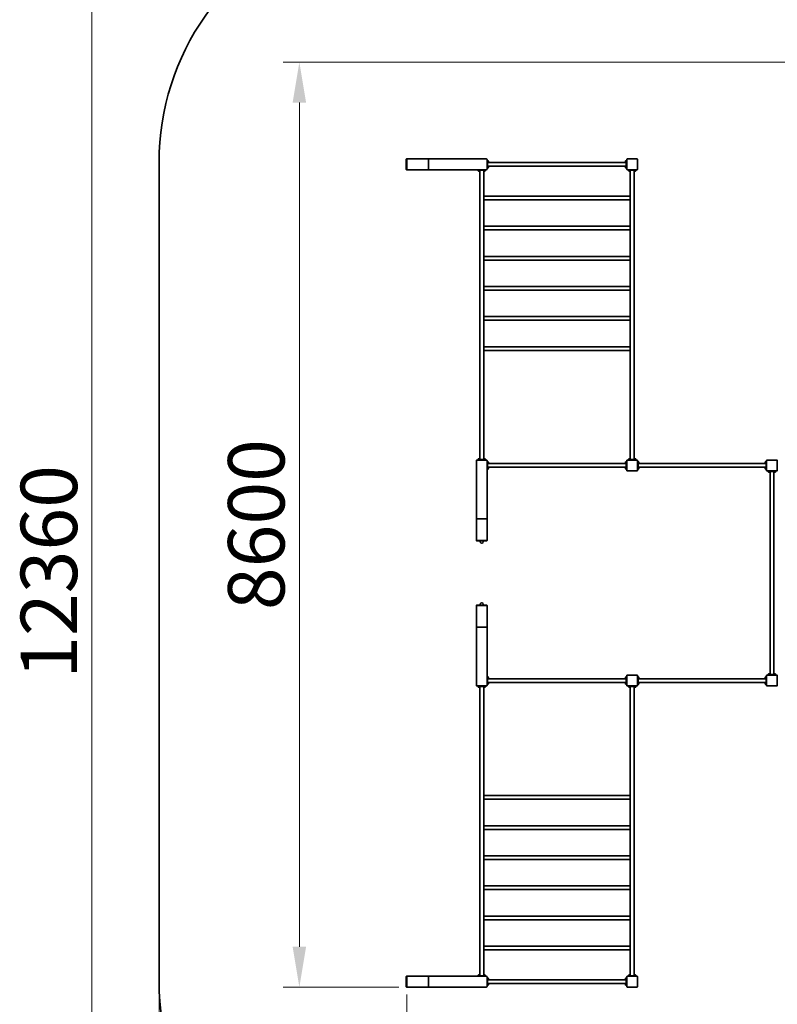
# Model space of a CAD drawing. Units: millimetres. Extents: x 42058 to 62579, y -49 to 25209.
# Drawn here: x 42058 to 49106, y 6850 to 16006 of the extents above; entities that cross this region are included whole.
import ezdxf

# ---------------------------------------------------------------- set-up
doc = ezdxf.new("R2010")
doc.units = ezdxf.units.MM
doc.header["$LTSCALE"] = 150
doc.layers.add('Dimension (ISO)', color=161, linetype='Continuous', lineweight=18)
doc.layers.add('Visible (ISO)', color=7, linetype='Continuous', lineweight=35)
doc.styles.add('Label Text (ISO)', font='tahoma.ttf')
doc.dimstyles.new('Default (ISO)', dxfattribs={"dimscale": 150, "dimtxt": 3.5, "dimasz": 2.5, "dimexe": 1, "dimexo": 0.5, "dimgap": 0.762, "dimtad": 1, "dimtoh": 1, "dimrnd": 1e-08, "dimtxsty": 'Label Text (ISO)', "dimcen": 0.09, "dimdle": 10, "dimclrd": 256, "dimclre": 256, "dimclrt": 256, "dimadec": 0, "dimazin": 2, "dimtfac": 0.714286, "dimtmove": 0, "dimatfit": 3, "dimfxl": 1, "dimtolj": 1, "dimtzin": 0, "dimlwd": -1, "dimlwe": -1, "dimarcsym": 0})

# ---------------------------------------------------------------- blocks, each defined once
blk = doc.blocks.new('*D39')
at = {"layer": 'Defpoints', "color": 0}
for p in [(44660.1, 15610.5), (52114.5, 15610.5), (45660.1, 7010.5)]:
    blk.add_point(p, dxfattribs=at)
at = {"layer": 'Dimension (ISO)'}
for p, q in [((52039.5, 15610.5), (44510.1, 15610.5)), ((44660.1, 7385.5), (44660.1, 15235.5)), ((45585.1, 7010.5), (44510.1, 7010.5))]:
    blk.add_line(p, q, dxfattribs=at)
for points in [[(44597.6, 15235.5), (44722.6, 15235.5), (44660.1, 15610.5)], [(44597.6, 7385.5), (44722.6, 7385.5), (44660.1, 7010.5)]]:
    blk.add_solid(points, dxfattribs=at)
at = {"layer": 'Dimension (ISO)', "insert": (43996.8, 11310.5), "char_height": 525, "attachment_point": 2, "rotation": 90, "style": 'Label Text (ISO)'}
blk.add_mtext('\\A1;8600', dxfattribs=at)
blk = doc.blocks.new('*D40')
at = {"layer": 'Defpoints', "color": 0}
for p in [(60980.5, 10714.5), (45660.1, 7015.5), (60980.5, 5121.2)]:
    blk.add_point(p, dxfattribs=at)
at = {"layer": 'Dimension (ISO)'}
for p, q in [((60980.5, 10639.5), (60980.5, 4971.2)), ((45660.1, 6940.5), (45660.1, 4971.2)), ((46035.1, 5121.2), (60605.5, 5121.2))]:
    blk.add_line(p, q, dxfattribs=at)
for points in [[(46035.1, 5183.7), (46035.1, 5058.7), (45660.1, 5121.2)], [(60605.5, 5183.7), (60605.5, 5058.7), (60980.5, 5121.2)]]:
    blk.add_solid(points, dxfattribs=at)
at = {"layer": 'Dimension (ISO)', "insert": (53320.3, 5782.4), "char_height": 525, "attachment_point": 2, "style": 'Label Text (ISO)'}
blk.add_mtext('\\A1;15320', dxfattribs=at)
blk = doc.blocks.new('*D41')
at = {"layer": 'Defpoints', "color": 0}
for p in [(62461.5, 9541.6), (43355.1, 7060.5), (62461.5, 4018.6)]:
    blk.add_point(p, dxfattribs=at)
at = {"layer": 'Dimension (ISO)'}
for p, q in [((62461.5, 9466.6), (62461.5, 3868.6)), ((43355.1, 6985.5), (43355.1, 3868.6)), ((43730.1, 4018.6), (62086.5, 4018.6))]:
    blk.add_line(p, q, dxfattribs=at)
for points in [[(43730.1, 4081.1), (43730.1, 3956.1), (43355.1, 4018.6)], [(62086.5, 4081.1), (62086.5, 3956.1), (62461.5, 4018.6)]]:
    blk.add_solid(points, dxfattribs=at)
at = {"layer": 'Dimension (ISO)', "insert": (52908.3, 4679.4), "char_height": 525, "attachment_point": 2, "style": 'Label Text (ISO)'}
blk.add_mtext('\\A1;19106', dxfattribs=at)
blk = doc.blocks.new('*D42')
at = {"layer": 'Defpoints', "color": 0}
for p in [(42728.7, 17050.5), (45725.1, 17050.5), (45725.1, 4690.5)]:
    blk.add_point(p, dxfattribs=at)
at = {"layer": 'Dimension (ISO)'}
for p, q in [((45650.1, 17050.5), (42578.7, 17050.5)), ((42728.7, 5065.5), (42728.7, 16675.5)), ((45650.1, 4690.5), (42578.7, 4690.5))]:
    blk.add_line(p, q, dxfattribs=at)
for points in [[(42666.2, 16675.5), (42791.2, 16675.5), (42728.7, 17050.5)], [(42666.2, 5065.5), (42791.2, 5065.5), (42728.7, 4690.5)]]:
    blk.add_solid(points, dxfattribs=at)
at = {"layer": 'Dimension (ISO)', "insert": (42067.6, 10870.5), "char_height": 525, "attachment_point": 2, "rotation": 90, "style": 'Label Text (ISO)'}
blk.add_mtext('\\A1;12360', dxfattribs=at)
blk = doc.blocks.new('88505_Street-workout-parkour-5')
at = {"layer": 'Visible (ISO)'}
for p, q in [((-7131.4, 3863.9), (-7131.4, 3769.9)), ((-7126.4, 3866.9), (-7128.4, 3866.9)), ((-7126.4, 3866.9), (-7126.4, 3863.9)), ((-6928.7, 3866.9), (-7126.4, 3866.9)), ((-7126.4, 3863.9), (-7126.4, 3769.9)), ((-7126.4, 3861.9), (-7126.4, 3771.9)), ((-6385, 3866.9), (-6928.7, 3866.9)), ((-6926.4, 3861.9), (-6926.4, 3771.9)), ((-6926.4, 3771.9), (-6926.4, 3861.9)), ((-6380, 3771.9), (-6380, 3861.9)), ((-6375, 3854.4), (-6380, 3854.4)), ((-6375, 3854.4), (-6375, 3844.4)), ((-6375, 3850.9), (-6372.8, 3850.9)), ((-6372.8, 3850.9), (-6372.8, 3833)), ((-6371.4, 3850.6), (-6372.8, 3850.6)), ((-6367.3, 3846.6), (-6367.3, 3837.2)), ((-5092.7, 3837.2), (-5092.7, 3846.6)), ((-5088.7, 3850.6), (-5087.2, 3850.6)), ((-5087.2, 3850.7), (-5087.2, 3850.9)), ((-5087.2, 3850.9), (-5087.2, 3850.9)), ((-5085.8, 3850.9), (-5087.2, 3850.9)), ((-5087.2, 3832.8), (-5087.2, 3850.7)), ((-5085, 3844.4), (-5085, 3854.4)), ((-5080, 3854.4), (-5085, 3854.4)), ((-5080, 3863.9), (-5080, 3769.9)), ((-4983, 3866.9), (-5077, 3866.9)), ((-4980, 3769.9), (-4980, 3863.9)), ((-9431.4, -3783.1), (-9431.4, 3836.9)), ((-7128.4, 3766.9), (-7126.4, 3766.9)), ((-7126.4, 3769.9), (-7126.4, 3766.9)), ((-7126.4, 3766.9), (-6928.7, 3766.9)), ((-6928.7, 3766.9), (-6385, 3766.9)), ((-6467.5, 3766.9), (-6467.5, 3761.9)), ((-6457.5, 3761.9), (-6467.5, 3761.9)), ((-6464.1, 3761.1), (-6464.1, 3759.7)), ((-6464, 3759.7), (-6464.1, 3759.7)), ((-6463.9, 3759.7), (-6464, 3759.7)), ((-6446, 3759.7), (-6463.9, 3759.7)), ((-6463.8, 3758.2), (-6463.8, 3759.7)), ((-6450.3, 3754.2), (-6459.7, 3754.2)), ((-6457.5, 3761.9), (-6402.5, 3761.9)), ((-6449, 3754.4), (-6449, 1079.3)), ((-6446.3, 3758.2), (-6446.3, 3759.7)), ((-6446, 3761.9), (-6446, 3759.7)), ((-6414.1, 3761.1), (-6414.1, 3759.7)), ((-6414, 3759.7), (-6414.1, 3759.7)), ((-6413.9, 3759.7), (-6414, 3759.7)), ((-6396, 3759.7), (-6413.9, 3759.7)), ((-6413.8, 3758.2), (-6413.8, 3759.7)), ((-6411, 3754.4), (-6411, 3520.7)), ((-6400.3, 3754.2), (-6409.7, 3754.2)), ((-6392.5, 3761.9), (-6402.5, 3761.9)), ((-6396.3, 3758.2), (-6396.3, 3759.7)), ((-6396, 3761.9), (-6396, 3759.7)), ((-6392.5, 3761.9), (-6392.5, 3766.9)), ((-6380, 3779.4), (-6375, 3779.4)), ((-6375, 3789.4), (-6375, 3844.4)), ((-6375, 3800.9), (-6372.8, 3800.9)), ((-6375, 3789.4), (-6375, 3779.4)), ((-6374.2, 3832.8), (-6372.8, 3832.8)), ((-6374.2, 3782.8), (-6372.8, 3782.8)), ((-6371.4, 3833.1), (-6372.8, 3833.1)), ((-6372.8, 3833), (-6372.8, 3832.8)), ((-6372.8, 3832.8), (-6372.8, 3832.8)), ((-6372.8, 3800.9), (-6372.8, 3783)), ((-6371.4, 3800.6), (-6372.8, 3800.6)), ((-6371.4, 3783.1), (-6372.8, 3783.1)), ((-6372.8, 3783), (-6372.8, 3782.8)), ((-6372.8, 3782.8), (-6372.8, 3782.8)), ((-6369.2, 3833.7), (-5090.8, 3833.7)), ((-6369.2, 3800), (-5090.8, 3800)), ((-6367.3, 3796.6), (-6367.3, 3787.2)), ((-5092.7, 3787.2), (-5092.7, 3796.6)), ((-5088.7, 3833.1), (-5087.2, 3833.1)), ((-5088.7, 3800.6), (-5087.2, 3800.6)), ((-5088.7, 3783.1), (-5087.2, 3783.1)), ((-5085, 3832.8), (-5087.2, 3832.8)), ((-5087.2, 3800.7), (-5087.2, 3800.9)), ((-5087.2, 3800.9), (-5087.2, 3800.9)), ((-5085.8, 3800.9), (-5087.2, 3800.9)), ((-5087.2, 3782.8), (-5087.2, 3800.7)), ((-5085, 3782.8), (-5087.2, 3782.8)), ((-5085, 3844.4), (-5085, 3789.4)), ((-5085, 3779.4), (-5085, 3789.4)), ((-5085, 3779.4), (-5080, 3779.4)), ((-5077, 3766.9), (-4983, 3766.9)), ((-5067.5, 3766.9), (-5067.5, 3761.9)), ((-5057.5, 3761.9), (-5067.5, 3761.9)), ((-5064.1, 3761.1), (-5064.1, 3759.7)), ((-5064, 3759.7), (-5064.1, 3759.7)), ((-5063.9, 3759.7), (-5064, 3759.7)), ((-5046, 3759.7), (-5063.9, 3759.7)), ((-5063.8, 3758.2), (-5063.8, 3759.7)), ((-5050.3, 3754.2), (-5059.7, 3754.2)), ((-5057.5, 3761.9), (-5002.5, 3761.9)), ((-5049, 3754.4), (-5049, 3520.7)), ((-5046.3, 3758.2), (-5046.3, 3759.7)), ((-5046, 3761.9), (-5046, 3759.7)), ((-5014.1, 3761.1), (-5014.1, 3759.7)), ((-5014, 3759.7), (-5014.1, 3759.7)), ((-5013.9, 3759.7), (-5014, 3759.7)), ((-4996, 3759.7), (-5013.9, 3759.7)), ((-5013.8, 3758.2), (-5013.8, 3759.7)), ((-5011, 3754.4), (-5011, 1079.3)), ((-5000.3, 3754.2), (-5009.7, 3754.2)), ((-4992.5, 3761.9), (-5002.5, 3761.9)), ((-4996.3, 3758.2), (-4996.3, 3759.7)), ((-4996, 3761.9), (-4996, 3759.7)), ((-4992.5, 3761.9), (-4992.5, 3766.9)), ((-6411, 3487), (-6411, 3520.7)), ((-5049, 3520.7), (-6411, 3520.7)), ((-5049, 3487), (-6411, 3487)), ((-6411, 3487), (-6411, 3240.7)), ((-5049, 3520.7), (-5049, 3487)), ((-5049, 3487), (-5049, 3240.7)), ((-6411, 3207), (-6411, 3240.7)), ((-5049, 3240.7), (-6411, 3240.7)), ((-5049, 3207), (-6411, 3207)), ((-6411, 3207), (-6411, 2960.7)), ((-5049, 3240.7), (-5049, 3207)), ((-5049, 3207), (-5049, 2960.7)), ((-6411, 2927), (-6411, 2960.7)), ((-5049, 2960.7), (-6411, 2960.7)), ((-5049, 2960.7), (-5049, 2927)), ((-5049, 2927), (-6411, 2927)), ((-6411, 2927), (-6411, 2680.7)), ((-5049, 2927), (-5049, 2680.7)), ((-6411, 2647), (-6411, 2680.7)), ((-5049, 2680.7), (-6411, 2680.7)), ((-5049, 2680.7), (-5049, 2647)), ((-5049, 2647), (-6411, 2647)), ((-6411, 2647), (-6411, 2400.7)), ((-5049, 2647), (-5049, 2400.7)), ((-6411, 2367), (-6411, 2400.7)), ((-5049, 2400.7), (-6411, 2400.7)), ((-5049, 2400.7), (-5049, 2367)), ((-5049, 2367), (-6411, 2367)), ((-6411, 2367), (-6411, 2120.7)), ((-5049, 2367), (-5049, 2120.7)), ((-6411, 2087), (-6411, 2120.7)), ((-5049, 2120.7), (-6411, 2120.7)), ((-5049, 2120.7), (-5049, 2087)), ((-5049, 2087), (-6411, 2087)), ((-6411, 2087), (-6411, 1079.3)), ((-5049, 2087), (-5049, 1079.3)), ((-6480, 1061.9), (-6480, 518.1)), ((-6385, 1066.9), (-6475, 1066.9)), ((-6467.5, 1071.9), (-6457.5, 1071.9)), ((-6467.5, 1071.9), (-6467.5, 1066.9)), ((-6464.1, 1074.1), (-6446.1, 1074.1)), ((-6464.1, 1071.9), (-6464.1, 1074.1)), ((-6463.8, 1075.5), (-6463.8, 1074.1)), ((-6459.7, 1079.6), (-6450.3, 1079.6)), ((-6402.5, 1071.9), (-6457.5, 1071.9)), ((-6446.3, 1075.5), (-6446.3, 1074.1)), ((-6446.1, 1074.1), (-6446, 1074.1)), ((-6446, 1074.1), (-6446, 1074.1)), ((-6446, 1072.6), (-6446, 1074.1)), ((-6414.1, 1074.1), (-6396.1, 1074.1)), ((-6414.1, 1071.9), (-6414.1, 1074.1)), ((-6413.8, 1075.5), (-6413.8, 1074.1)), ((-6409.7, 1079.6), (-6400.3, 1079.6)), ((-6402.5, 1071.9), (-6392.5, 1071.9)), ((-6396.3, 1075.5), (-6396.3, 1074.1)), ((-6396.1, 1074.1), (-6396, 1074.1)), ((-6396, 1074.1), (-6396, 1074.1)), ((-6396, 1072.6), (-6396, 1074.1)), ((-6392.5, 1066.9), (-6392.5, 1071.9)), ((-6380, 518.1), (-6380, 1061.9)), ((-6375, 1054.4), (-6380, 1054.4)), ((-6375, 1054.4), (-6375, 1044.4)), ((-6375, 1050.9), (-6372.8, 1050.9)), ((-6375, 989.4), (-6375, 1044.4)), ((-6374.2, 1032.8), (-6372.8, 1032.8)), ((-6372.8, 1050.9), (-6372.8, 1033)), ((-6371.4, 1050.6), (-6372.8, 1050.6)), ((-6371.4, 1033.1), (-6372.8, 1033.1)), ((-6372.8, 1033), (-6372.8, 1032.8)), ((-6372.8, 1032.8), (-6372.8, 1032.8)), ((-6369.2, 1033.7), (-5090.8, 1033.7)), ((-6367.3, 1046.6), (-6367.3, 1037.2)), ((-5092.7, 1037.2), (-5092.7, 1046.6)), ((-5088.7, 1050.6), (-5087.2, 1050.6)), ((-5088.7, 1033.1), (-5087.2, 1033.1)), ((-5087.2, 1050.7), (-5087.2, 1050.9)), ((-5087.2, 1050.9), (-5087.2, 1050.9)), ((-5085.8, 1050.9), (-5087.2, 1050.9)), ((-5087.2, 1032.8), (-5087.2, 1050.7)), ((-5085, 1032.8), (-5087.2, 1032.8)), ((-5085, 1044.4), (-5085, 1054.4)), ((-5080, 1054.4), (-5085, 1054.4)), ((-5085, 1044.4), (-5085, 989.4)), ((-5080, 1063.9), (-5080, 969.9)), ((-4983, 1066.9), (-5077, 1066.9)), ((-5067.5, 1071.9), (-5057.5, 1071.9)), ((-5067.5, 1071.9), (-5067.5, 1066.9)), ((-5064.1, 1074.1), (-5046.1, 1074.1)), ((-5064.1, 1071.9), (-5064.1, 1074.1)), ((-5063.8, 1075.5), (-5063.8, 1074.1)), ((-5059.7, 1079.6), (-5050.3, 1079.6)), ((-5002.5, 1071.9), (-5057.5, 1071.9)), ((-5046.3, 1075.5), (-5046.3, 1074.1)), ((-5046.1, 1074.1), (-5046, 1074.1)), ((-5046, 1074.1), (-5046, 1074.1)), ((-5046, 1072.6), (-5046, 1074.1)), ((-5014.1, 1074.1), (-4996.1, 1074.1)), ((-5014.1, 1071.9), (-5014.1, 1074.1)), ((-5013.8, 1075.5), (-5013.8, 1074.1)), ((-5009.7, 1079.6), (-5000.3, 1079.6)), ((-5002.5, 1071.9), (-4992.5, 1071.9)), ((-4996.3, 1075.5), (-4996.3, 1074.1)), ((-4996.1, 1074.1), (-4996, 1074.1)), ((-4996, 1074.1), (-4996, 1074.1)), ((-4996, 1072.6), (-4996, 1074.1)), ((-4992.5, 1066.9), (-4992.5, 1071.9)), ((-4980, 969.9), (-4980, 1063.9)), ((-4975, 1054.4), (-4980, 1054.4)), ((-4975, 1054.4), (-4975, 1044.4)), ((-4975, 1050.9), (-4972.8, 1050.9)), ((-4975, 989.4), (-4975, 1044.4)), ((-4974.2, 1032.8), (-4972.8, 1032.8)), ((-4972.8, 1050.9), (-4972.8, 1033)), ((-4971.4, 1050.6), (-4972.8, 1050.6)), ((-4971.4, 1033.1), (-4972.8, 1033.1)), ((-4972.8, 1033), (-4972.8, 1032.8)), ((-4972.8, 1032.8), (-4972.8, 1032.8)), ((-3790.8, 1033.7), (-4969.2, 1033.7)), ((-4967.3, 1046.6), (-4967.3, 1037.2)), ((-3792.7, 1037.2), (-3792.7, 1046.6)), ((-3788.7, 1050.6), (-3787.2, 1050.6)), ((-3788.7, 1033.1), (-3787.2, 1033.1)), ((-3787.2, 1050.7), (-3787.2, 1050.9)), ((-3787.2, 1050.9), (-3787.2, 1050.9)), ((-3785.8, 1050.9), (-3787.2, 1050.9)), ((-3787.2, 1032.8), (-3787.2, 1050.7)), ((-3785, 1032.8), (-3787.2, 1032.8)), ((-3785, 1044.4), (-3785, 1054.4)), ((-3780, 1054.4), (-3785, 1054.4)), ((-3785, 1044.4), (-3785, 989.4)), ((-3780, 1063.9), (-3780, 969.9)), ((-3683, 1066.9), (-3777, 1066.9)), ((-3680, 969.9), (-3680, 1063.9)), ((-6380, 979.4), (-6375, 979.4)), ((-6375, 1000.9), (-6372.8, 1000.9)), ((-6375, 989.4), (-6375, 979.4)), ((-6374.2, 982.8), (-6372.8, 982.8)), ((-6372.8, 1000.9), (-6372.8, 983)), ((-6371.4, 1000.6), (-6372.8, 1000.6)), ((-6371.4, 983.1), (-6372.8, 983.1)), ((-6372.8, 983), (-6372.8, 982.8)), ((-6372.8, 982.8), (-6372.8, 982.8)), ((-6369.2, 1000), (-5090.8, 1000)), ((-6367.3, 996.6), (-6367.3, 987.2)), ((-5092.7, 987.2), (-5092.7, 996.6)), ((-5088.7, 1000.6), (-5087.2, 1000.6)), ((-5088.7, 983.1), (-5087.2, 983.1)), ((-5087.2, 1000.7), (-5087.2, 1000.9)), ((-5087.2, 1000.9), (-5087.2, 1000.9)), ((-5085.8, 1000.9), (-5087.2, 1000.9)), ((-5087.2, 982.8), (-5087.2, 1000.7)), ((-5085, 982.8), (-5087.2, 982.8)), ((-5085, 979.4), (-5085, 989.4)), ((-5085, 979.4), (-5080, 979.4)), ((-5077, 966.9), (-4983, 966.9)), ((-4980, 979.4), (-4975, 979.4)), ((-4975, 1000.9), (-4972.8, 1000.9)), ((-4975, 989.4), (-4975, 979.4)), ((-4974.2, 982.8), (-4972.8, 982.8)), ((-4972.8, 1000.9), (-4972.8, 983)), ((-4971.4, 1000.6), (-4972.8, 1000.6)), ((-4971.4, 983.1), (-4972.8, 983.1)), ((-4972.8, 983), (-4972.8, 982.8)), ((-4972.8, 982.8), (-4972.8, 982.8)), ((-3790.8, 1000), (-4969.2, 1000)), ((-4967.3, 996.6), (-4967.3, 987.2)), ((-3792.7, 987.2), (-3792.7, 996.6)), ((-3788.7, 1000.6), (-3787.2, 1000.6)), ((-3788.7, 983.1), (-3787.2, 983.1)), ((-3787.2, 1000.7), (-3787.2, 1000.9)), ((-3787.2, 1000.9), (-3787.2, 1000.9)), ((-3785.8, 1000.9), (-3787.2, 1000.9)), ((-3787.2, 982.8), (-3787.2, 1000.7)), ((-3785, 982.8), (-3787.2, 982.8)), ((-3785, 979.4), (-3785, 989.4)), ((-3785, 979.4), (-3780, 979.4)), ((-3777, 966.9), (-3683, 966.9)), ((-3767.5, 966.9), (-3767.5, 961.9)), ((-3757.5, 961.9), (-3767.5, 961.9)), ((-3764.1, 961.1), (-3764.1, 959.7)), ((-3764, 959.7), (-3764.1, 959.7)), ((-3763.9, 959.7), (-3764, 959.7)), ((-3746, 959.7), (-3763.9, 959.7)), ((-3763.8, 958.2), (-3763.8, 959.7)), ((-3750.3, 954.2), (-3759.7, 954.2)), ((-3757.5, 961.9), (-3702.5, 961.9)), ((-3746.9, 956.1), (-3746.9, -922.4)), ((-3746.3, 958.2), (-3746.3, 959.7)), ((-3746, 961.9), (-3746, 959.7)), ((-3714.1, 961.1), (-3714.1, 959.7)), ((-3714, 959.7), (-3714.1, 959.7)), ((-3713.9, 959.7), (-3714, 959.7)), ((-3696, 959.7), (-3713.9, 959.7)), ((-3713.8, 958.2), (-3713.8, 959.7)), ((-3713.2, 956.1), (-3713.2, -922.4)), ((-3700.3, 954.2), (-3709.7, 954.2)), ((-3692.5, 961.9), (-3702.5, 961.9)), ((-3696.3, 958.2), (-3696.3, 959.7)), ((-3696, 961.9), (-3696, 959.7)), ((-3692.5, 961.9), (-3692.5, 966.9)), ((-6480, 518.1), (-6480, 320.5)), ((-6385, 520.5), (-6475, 520.5)), ((-6475, 520.5), (-6385, 520.5)), ((-6380, 320.5), (-6380, 518.1)), ((-6480, 320.5), (-6477, 320.5)), ((-6480, 320.5), (-6480, 318.5)), ((-6477, 320.5), (-6383, 320.5)), ((-6477, 315.5), (-6383, 315.5)), ((-6475, 320.5), (-6385, 320.5)), ((-6445, 315.5), (-6445, 309)), ((-6415, 309), (-6415, 315.5)), ((-6383, 320.5), (-6380, 320.5)), ((-6380, 318.5), (-6380, 320.5)), ((-6480, -284.8), (-6480, -286.8)), ((-6477, -286.8), (-6480, -286.8)), ((-6480, -286.8), (-6480, -484.4)), ((-6383, -281.8), (-6477, -281.8)), ((-6383, -286.8), (-6477, -286.8)), ((-6385, -286.8), (-6475, -286.8)), ((-6445, -275.3), (-6445, -281.8)), ((-6415, -281.8), (-6415, -275.3)), ((-6380, -286.8), (-6383, -286.8)), ((-6380, -286.8), (-6380, -284.8)), ((-6380, -484.4), (-6380, -286.8)), ((-6480, -484.4), (-6480, -1028.1)), ((-6475, -486.8), (-6385, -486.8)), ((-6385, -486.8), (-6475, -486.8)), ((-6380, -1028.1), (-6380, -484.4)), ((-6375, -945.6), (-6380, -945.6)), ((-6375, -945.6), (-6375, -955.6)), ((-6375, -949.1), (-6372.8, -949.1)), ((-6375, -1010.6), (-6375, -955.6)), ((-6375, -999.1), (-6372.8, -999.1)), ((-6374.2, -967.2), (-6372.8, -967.2)), ((-6372.8, -949.1), (-6372.8, -967)), ((-6371.4, -949.4), (-6372.8, -949.4)), ((-6371.4, -966.9), (-6372.8, -966.9)), ((-6372.8, -967), (-6372.8, -967.2)), ((-6372.8, -967.2), (-6372.8, -967.2)), ((-6372.8, -999.1), (-6372.8, -1017)), ((-6371.4, -999.4), (-6372.8, -999.4)), ((-6369.2, -966.3), (-5090.8, -966.3)), ((-6369.2, -1000), (-5090.8, -1000)), ((-6367.3, -953.4), (-6367.3, -962.8)), ((-6367.3, -1003.4), (-6367.3, -1012.8)), ((-5092.7, -962.8), (-5092.7, -953.4)), ((-5092.7, -1012.8), (-5092.7, -1003.4)), ((-5088.7, -949.4), (-5087.2, -949.4)), ((-5088.7, -966.9), (-5087.2, -966.9)), ((-5088.7, -999.4), (-5087.2, -999.4)), ((-5087.2, -949.3), (-5087.2, -949.1)), ((-5087.2, -949.1), (-5087.2, -949.1)), ((-5085.8, -949.1), (-5087.2, -949.1)), ((-5087.2, -967.2), (-5087.2, -949.3)), ((-5085, -967.2), (-5087.2, -967.2)), ((-5087.2, -999.3), (-5087.2, -999.1)), ((-5087.2, -999.1), (-5087.2, -999.1)), ((-5085.8, -999.1), (-5087.2, -999.1)), ((-5087.2, -1017.2), (-5087.2, -999.3)), ((-5085, -955.6), (-5085, -945.6)), ((-5080, -945.6), (-5085, -945.6)), ((-5085, -955.6), (-5085, -1010.6)), ((-5080, -936.1), (-5080, -1030.1)), ((-4983, -933.1), (-5077, -933.1)), ((-4980, -1030.1), (-4980, -936.1)), ((-4975, -945.6), (-4980, -945.6)), ((-4975, -945.6), (-4975, -955.6)), ((-4975, -949.1), (-4972.8, -949.1)), ((-4975, -1010.6), (-4975, -955.6)), ((-4975, -999.1), (-4972.8, -999.1)), ((-4974.2, -967.2), (-4972.8, -967.2)), ((-4972.8, -949.1), (-4972.8, -967)), ((-4971.4, -949.4), (-4972.8, -949.4)), ((-4971.4, -966.9), (-4972.8, -966.9)), ((-4972.8, -967), (-4972.8, -967.2)), ((-4972.8, -967.2), (-4972.8, -967.2)), ((-4972.8, -999.1), (-4972.8, -1017)), ((-4971.4, -999.4), (-4972.8, -999.4)), ((-3790.8, -966.3), (-4969.2, -966.3)), ((-3790.8, -1000), (-4969.2, -1000)), ((-4967.3, -953.4), (-4967.3, -962.8)), ((-4967.3, -1003.4), (-4967.3, -1012.8)), ((-3792.7, -962.8), (-3792.7, -953.4)), ((-3792.7, -1012.8), (-3792.7, -1003.4)), ((-3788.7, -949.4), (-3787.2, -949.4)), ((-3788.7, -966.9), (-3787.2, -966.9)), ((-3788.7, -999.4), (-3787.2, -999.4)), ((-3787.2, -949.3), (-3787.2, -949.1)), ((-3787.2, -949.1), (-3787.2, -949.1)), ((-3785.8, -949.1), (-3787.2, -949.1)), ((-3787.2, -967.2), (-3787.2, -949.3)), ((-3785, -967.2), (-3787.2, -967.2)), ((-3787.2, -999.3), (-3787.2, -999.1)), ((-3787.2, -999.1), (-3787.2, -999.1)), ((-3785.8, -999.1), (-3787.2, -999.1)), ((-3787.2, -1017.2), (-3787.2, -999.3)), ((-3785, -955.6), (-3785, -945.6)), ((-3780, -945.6), (-3785, -945.6)), ((-3785, -955.6), (-3785, -1010.6)), ((-3780, -936.1), (-3780, -1030.1)), ((-3683, -933.1), (-3777, -933.1)), ((-3767.5, -928.1), (-3757.5, -928.1)), ((-3767.5, -928.1), (-3767.5, -933.1)), ((-3764.1, -925.9), (-3746.1, -925.9)), ((-3764.1, -928.1), (-3764.1, -925.9)), ((-3763.8, -924.5), (-3763.8, -925.9)), ((-3759.7, -920.4), (-3750.3, -920.4)), ((-3702.5, -928.1), (-3757.5, -928.1)), ((-3746.3, -924.5), (-3746.3, -925.9)), ((-3746.1, -925.9), (-3746, -925.9)), ((-3746, -925.9), (-3746, -925.9)), ((-3746, -927.4), (-3746, -925.9)), ((-3714.1, -925.9), (-3696.1, -925.9)), ((-3714.1, -928.1), (-3714.1, -925.9)), ((-3713.8, -924.5), (-3713.8, -925.9)), ((-3709.7, -920.4), (-3700.3, -920.4)), ((-3702.5, -928.1), (-3692.5, -928.1)), ((-3696.3, -924.5), (-3696.3, -925.9)), ((-3696.1, -925.9), (-3696, -925.9)), ((-3696, -925.9), (-3696, -925.9)), ((-3696, -927.4), (-3696, -925.9)), ((-3692.5, -933.1), (-3692.5, -928.1)), ((-3680, -1030.1), (-3680, -936.1)), ((-6385, -1033.1), (-6475, -1033.1)), ((-6475, -1033.1), (-6385, -1033.1)), ((-6467.5, -1033.1), (-6467.5, -1038.1)), ((-6457.5, -1038.1), (-6467.5, -1038.1)), ((-6464.1, -1038.9), (-6464.1, -1040.3)), ((-6464, -1040.3), (-6464.1, -1040.3)), ((-6463.9, -1040.3), (-6464, -1040.3)), ((-6446, -1040.3), (-6463.9, -1040.3)), ((-6463.8, -1041.8), (-6463.8, -1040.3)), ((-6450.3, -1045.8), (-6459.7, -1045.8)), ((-6457.5, -1038.1), (-6402.5, -1038.1)), ((-6449, -3720.7), (-6449, -1045.6)), ((-6446.3, -1041.8), (-6446.3, -1040.3)), ((-6446, -1038.1), (-6446, -1040.3)), ((-6414.1, -1038.9), (-6414.1, -1040.3)), ((-6414, -1040.3), (-6414.1, -1040.3)), ((-6413.9, -1040.3), (-6414, -1040.3)), ((-6396, -1040.3), (-6413.9, -1040.3)), ((-6413.8, -1041.8), (-6413.8, -1040.3)), ((-6411, -2053.3), (-6411, -1045.6)), ((-6400.3, -1045.8), (-6409.7, -1045.8)), ((-6392.5, -1038.1), (-6402.5, -1038.1)), ((-6396.3, -1041.8), (-6396.3, -1040.3)), ((-6396, -1038.1), (-6396, -1040.3)), ((-6392.5, -1038.1), (-6392.5, -1033.1)), ((-6380, -1020.6), (-6375, -1020.6)), ((-6375, -1010.6), (-6375, -1020.6)), ((-6374.2, -1017.2), (-6372.8, -1017.2)), ((-6371.4, -1016.9), (-6372.8, -1016.9)), ((-6372.8, -1017), (-6372.8, -1017.2)), ((-6372.8, -1017.2), (-6372.8, -1017.2)), ((-5088.7, -1016.9), (-5087.2, -1016.9)), ((-5085, -1017.2), (-5087.2, -1017.2)), ((-5085, -1020.6), (-5085, -1010.6)), ((-5085, -1020.6), (-5080, -1020.6)), ((-5077, -1033.1), (-4983, -1033.1)), ((-5067.5, -1033.1), (-5067.5, -1038.1)), ((-5057.5, -1038.1), (-5067.5, -1038.1)), ((-5064.1, -1038.9), (-5064.1, -1040.3)), ((-5064, -1040.3), (-5064.1, -1040.3)), ((-5063.9, -1040.3), (-5064, -1040.3)), ((-5046, -1040.3), (-5063.9, -1040.3)), ((-5063.8, -1041.8), (-5063.8, -1040.3)), ((-5050.3, -1045.8), (-5059.7, -1045.8)), ((-5057.5, -1038.1), (-5002.5, -1038.1)), ((-5049, -2053.3), (-5049, -1045.6)), ((-5046.3, -1041.8), (-5046.3, -1040.3)), ((-5046, -1038.1), (-5046, -1040.3)), ((-5014.1, -1038.9), (-5014.1, -1040.3)), ((-5014, -1040.3), (-5014.1, -1040.3)), ((-5013.9, -1040.3), (-5014, -1040.3)), ((-4996, -1040.3), (-5013.9, -1040.3)), ((-5013.8, -1041.8), (-5013.8, -1040.3)), ((-5011, -3720.7), (-5011, -1045.6)), ((-5000.3, -1045.8), (-5009.7, -1045.8)), ((-4992.5, -1038.1), (-5002.5, -1038.1)), ((-4996.3, -1041.8), (-4996.3, -1040.3)), ((-4996, -1038.1), (-4996, -1040.3)), ((-4992.5, -1038.1), (-4992.5, -1033.1)), ((-4980, -1020.6), (-4975, -1020.6)), ((-4975, -1010.6), (-4975, -1020.6)), ((-4974.2, -1017.2), (-4972.8, -1017.2)), ((-4971.4, -1016.9), (-4972.8, -1016.9)), ((-4972.8, -1017), (-4972.8, -1017.2)), ((-4972.8, -1017.2), (-4972.8, -1017.2)), ((-3788.7, -1016.9), (-3787.2, -1016.9)), ((-3785, -1017.2), (-3787.2, -1017.2)), ((-3785, -1020.6), (-3785, -1010.6)), ((-3785, -1020.6), (-3780, -1020.6)), ((-3777, -1033.1), (-3683, -1033.1)), ((-6411, -2087), (-6411, -2053.3)), ((-6411, -2053.3), (-5049, -2053.3)), ((-6411, -2333.3), (-6411, -2087)), ((-6411, -2087), (-5049, -2087)), ((-5049, -2053.3), (-5049, -2087)), ((-5049, -2333.3), (-5049, -2087)), ((-6411, -2367), (-6411, -2333.3)), ((-6411, -2333.3), (-5049, -2333.3)), ((-6411, -2613.3), (-6411, -2367)), ((-6411, -2367), (-5049, -2367)), ((-5049, -2333.3), (-5049, -2367)), ((-5049, -2613.3), (-5049, -2367)), ((-6411, -2647), (-6411, -2613.3)), ((-6411, -2613.3), (-5049, -2613.3)), ((-6411, -2893.3), (-6411, -2647)), ((-6411, -2647), (-5049, -2647)), ((-5049, -2613.3), (-5049, -2647)), ((-5049, -2893.3), (-5049, -2647)), ((-6411, -2927), (-6411, -2893.3)), ((-6411, -2893.3), (-5049, -2893.3)), ((-6411, -3173.3), (-6411, -2927)), ((-6411, -2927), (-5049, -2927)), ((-5049, -2893.3), (-5049, -2927)), ((-5049, -3173.3), (-5049, -2927)), ((-6411, -3207), (-6411, -3173.3)), ((-6411, -3173.3), (-5049, -3173.3)), ((-5049, -3173.3), (-5049, -3207)), ((-6411, -3453.3), (-6411, -3207)), ((-6411, -3207), (-5049, -3207)), ((-5049, -3453.3), (-5049, -3207)), ((-6411, -3487), (-6411, -3453.3)), ((-6411, -3453.3), (-5049, -3453.3)), ((-5049, -3453.3), (-5049, -3487)), ((-6411, -3720.7), (-6411, -3487)), ((-6411, -3487), (-5049, -3487)), ((-5049, -3720.7), (-5049, -3487)), ((-7131.4, -3736.1), (-7131.4, -3830.1)), ((-7126.4, -3733.1), (-7128.4, -3733.1)), ((-7126.4, -3733.1), (-7126.4, -3736.1)), ((-6928.7, -3733.1), (-7126.4, -3733.1)), ((-7126.4, -3736.1), (-7126.4, -3830.1)), ((-7126.4, -3738.1), (-7126.4, -3828.1)), ((-6385, -3733.1), (-6928.7, -3733.1)), ((-6926.4, -3738.1), (-6926.4, -3828.1)), ((-6926.4, -3828.1), (-6926.4, -3738.1)), ((-6467.5, -3728.1), (-6457.5, -3728.1)), ((-6467.5, -3728.1), (-6467.5, -3733.1)), ((-6464.1, -3725.9), (-6446.1, -3725.9)), ((-6464.1, -3728.1), (-6464.1, -3725.9)), ((-6463.8, -3724.5), (-6463.8, -3725.9)), ((-6459.7, -3720.4), (-6450.3, -3720.4)), ((-6402.5, -3728.1), (-6457.5, -3728.1)), ((-6446.3, -3724.5), (-6446.3, -3725.9)), ((-6446.1, -3725.9), (-6446, -3725.9)), ((-6446, -3725.9), (-6446, -3725.9)), ((-6446, -3727.4), (-6446, -3725.9)), ((-6414.1, -3725.9), (-6396.1, -3725.9)), ((-6414.1, -3728.1), (-6414.1, -3725.9)), ((-6413.8, -3724.5), (-6413.8, -3725.9)), ((-6409.7, -3720.4), (-6400.3, -3720.4)), ((-6402.5, -3728.1), (-6392.5, -3728.1)), ((-6396.3, -3724.5), (-6396.3, -3725.9)), ((-6396.1, -3725.9), (-6396, -3725.9)), ((-6396, -3725.9), (-6396, -3725.9)), ((-6396, -3727.4), (-6396, -3725.9)), ((-6392.5, -3733.1), (-6392.5, -3728.1)), ((-6380, -3828.1), (-6380, -3738.1)), ((-6375, -3745.6), (-6380, -3745.6)), ((-6375, -3745.6), (-6375, -3755.6)), ((-6375, -3749.1), (-6372.8, -3749.1)), ((-6372.8, -3749.1), (-6372.8, -3767)), ((-6371.4, -3749.4), (-6372.8, -3749.4)), ((-6367.3, -3753.4), (-6367.3, -3762.8)), ((-5092.7, -3762.8), (-5092.7, -3753.4)), ((-5088.7, -3749.4), (-5087.2, -3749.4)), ((-5087.2, -3749.3), (-5087.2, -3749.1)), ((-5087.2, -3749.1), (-5087.2, -3749.1)), ((-5085.8, -3749.1), (-5087.2, -3749.1)), ((-5087.2, -3767.2), (-5087.2, -3749.3)), ((-5085, -3755.6), (-5085, -3745.6)), ((-5080, -3745.6), (-5085, -3745.6)), ((-5080, -3736.1), (-5080, -3830.1)), ((-4983, -3733.1), (-5077, -3733.1)), ((-5067.5, -3728.1), (-5057.5, -3728.1)), ((-5067.5, -3728.1), (-5067.5, -3733.1)), ((-5064.1, -3725.9), (-5046.1, -3725.9)), ((-5064.1, -3728.1), (-5064.1, -3725.9)), ((-5063.8, -3724.5), (-5063.8, -3725.9)), ((-5059.7, -3720.4), (-5050.3, -3720.4)), ((-5002.5, -3728.1), (-5057.5, -3728.1)), ((-5046.3, -3724.5), (-5046.3, -3725.9)), ((-5046.1, -3725.9), (-5046, -3725.9)), ((-5046, -3725.9), (-5046, -3725.9)), ((-5046, -3727.4), (-5046, -3725.9)), ((-5014.1, -3725.9), (-4996.1, -3725.9)), ((-5014.1, -3728.1), (-5014.1, -3725.9)), ((-5013.8, -3724.5), (-5013.8, -3725.9)), ((-5009.7, -3720.4), (-5000.3, -3720.4)), ((-5002.5, -3728.1), (-4992.5, -3728.1)), ((-4996.3, -3724.5), (-4996.3, -3725.9)), ((-4996.1, -3725.9), (-4996, -3725.9)), ((-4996, -3725.9), (-4996, -3725.9)), ((-4996, -3727.4), (-4996, -3725.9)), ((-4992.5, -3733.1), (-4992.5, -3728.1)), ((-4980, -3830.1), (-4980, -3736.1)), ((-7128.4, -3833.1), (-7126.4, -3833.1)), ((-7126.4, -3830.1), (-7126.4, -3833.1)), ((-7126.4, -3833.1), (-6928.7, -3833.1)), ((-6928.7, -3833.1), (-6385, -3833.1)), ((-6380, -3820.6), (-6375, -3820.6)), ((-6375, -3810.6), (-6375, -3755.6)), ((-6375, -3799.1), (-6372.8, -3799.1)), ((-6375, -3810.6), (-6375, -3820.6)), ((-6374.2, -3767.2), (-6372.8, -3767.2)), ((-6374.2, -3817.2), (-6372.8, -3817.2)), ((-6371.4, -3766.9), (-6372.8, -3766.9)), ((-6372.8, -3767), (-6372.8, -3767.2)), ((-6372.8, -3767.2), (-6372.8, -3767.2)), ((-6372.8, -3799.1), (-6372.8, -3817)), ((-6371.4, -3799.4), (-6372.8, -3799.4)), ((-6371.4, -3816.9), (-6372.8, -3816.9)), ((-6372.8, -3817), (-6372.8, -3817.2)), ((-6372.8, -3817.2), (-6372.8, -3817.2)), ((-5090.8, -3766.3), (-6369.2, -3766.3)), ((-5090.8, -3800), (-6369.2, -3800)), ((-6367.3, -3803.4), (-6367.3, -3812.8)), ((-5092.7, -3812.8), (-5092.7, -3803.4)), ((-5088.7, -3766.9), (-5087.2, -3766.9)), ((-5088.7, -3799.4), (-5087.2, -3799.4)), ((-5088.7, -3816.9), (-5087.2, -3816.9)), ((-5085, -3767.2), (-5087.2, -3767.2)), ((-5087.2, -3799.3), (-5087.2, -3799.1)), ((-5087.2, -3799.1), (-5087.2, -3799.1)), ((-5085.8, -3799.1), (-5087.2, -3799.1)), ((-5087.2, -3817.2), (-5087.2, -3799.3)), ((-5085, -3817.2), (-5087.2, -3817.2)), ((-5085, -3755.6), (-5085, -3810.6)), ((-5085, -3820.6), (-5085, -3810.6)), ((-5085, -3820.6), (-5080, -3820.6)), ((-5077, -3833.1), (-4983, -3833.1))]:
    blk.add_line(p, q, dxfattribs=at)
for centre, radius, start, end in [((-7061.4, 3836.9), 2370, 40.2084, 180), ((-7128.4, 3863.9), 3, 90, 180), ((-6385, 3861.9), 5, 0, 90), ((-6371.4, 3846.6), 4.05, 0, 90), ((-5088.7, 3846.6), 4.05, 90, 180), ((-5077, 3863.9), 3, 90, 180), ((-4983, 3863.9), 3, 0, 90), ((-7128.4, 3769.9), 3, 180, 270), ((-6459.7, 3758.2), 4.05, 180, 270), ((-6450.3, 3758.2), 4.05, 270, 0), ((-6409.7, 3758.2), 4.05, 180, 270), ((-6400.3, 3758.2), 4.05, 270, 0), ((-6385, 3771.9), 5, 270, 0), ((-6371.4, 3837.2), 4.05, 270, 0), ((-6371.4, 3796.6), 4.05, 0, 90), ((-6371.4, 3787.2), 4.05, 270, 0), ((-5088.7, 3837.2), 4.05, 180, 270), ((-5088.7, 3796.6), 4.05, 90, 180), ((-5088.7, 3787.2), 4.05, 180, 270), ((-5077, 3769.9), 3, 180, 270), ((-5059.7, 3758.2), 4.05, 180, 270), ((-5050.3, 3758.2), 4.05, 270, 0), ((-5009.7, 3758.2), 4.05, 180, 270), ((-5000.3, 3758.2), 4.05, 270, 0), ((-4983, 3769.9), 3, 270, 0), ((-6475, 1061.9), 5, 90, 180), ((-6459.7, 1075.5), 4.05, 90, 180), ((-6450.3, 1075.5), 4.05, 0, 90), ((-6409.7, 1075.5), 4.05, 90, 180), ((-6400.3, 1075.5), 4.05, 0, 90), ((-6385, 1061.9), 5, 0, 90), ((-6371.4, 1046.6), 4.05, 0, 90), ((-6371.4, 1037.2), 4.05, 270, 0), ((-5088.7, 1046.6), 4.05, 90, 180), ((-5088.7, 1037.2), 4.05, 180, 270), ((-5077, 1063.9), 3, 90, 180), ((-5059.7, 1075.5), 4.05, 90, 180), ((-5050.3, 1075.5), 4.05, 0, 90), ((-5009.7, 1075.5), 4.05, 90, 180), ((-5000.3, 1075.5), 4.05, 0, 90), ((-4983, 1063.9), 3, 0, 90), ((-4971.4, 1046.6), 4.05, 0, 90), ((-4971.4, 1037.2), 4.05, 270, 0), ((-3788.7, 1046.6), 4.05, 90, 180), ((-3788.7, 1037.2), 4.05, 180, 270), ((-3777, 1063.9), 3, 90, 180), ((-3683, 1063.9), 3, 0, 90), ((-6371.4, 996.6), 4.05, 0, 90), ((-6371.4, 987.2), 4.05, 270, 0), ((-5088.7, 996.6), 4.05, 90, 180), ((-5088.7, 987.2), 4.05, 180, 270), ((-5077, 969.9), 3, 180, 270), ((-4983, 969.9), 3, 270, 0), ((-4971.4, 996.6), 4.05, 0, 90), ((-4971.4, 987.2), 4.05, 270, 0), ((-3788.7, 996.6), 4.05, 90, 180), ((-3788.7, 987.2), 4.05, 180, 270), ((-3777, 969.9), 3, 180, 270), ((-3759.7, 958.2), 4.05, 180, 270), ((-3750.3, 958.2), 4.05, 270, 0), ((-3709.7, 958.2), 4.05, 180, 270), ((-3700.3, 958.2), 4.05, 270, 0), ((-3683, 969.9), 3, 270, 0), ((-6477, 318.5), 3, 180, 270), ((-6430, 309), 15, 180, 0), ((-6383, 318.5), 3, 270, 0), ((-6430, -275.3), 15, 0, 180), ((-6477, -284.8), 3, 90, 180), ((-6383, -284.8), 3, 0, 90), ((-6371.4, -953.4), 4.05, 0, 90), ((-6371.4, -962.8), 4.05, 270, 0), ((-6371.4, -1003.4), 4.05, 0, 90), ((-5088.7, -953.4), 4.05, 90, 180), ((-5088.7, -962.8), 4.05, 180, 270), ((-5088.7, -1003.4), 4.05, 90, 180), ((-5077, -936.1), 3, 90, 180), ((-4983, -936.1), 3, 0, 90), ((-4971.4, -953.4), 4.05, 0, 90), ((-4971.4, -962.8), 4.05, 270, 0), ((-4971.4, -1003.4), 4.05, 0, 90), ((-3788.7, -953.4), 4.05, 90, 180), ((-3788.7, -962.8), 4.05, 180, 270), ((-3788.7, -1003.4), 4.05, 90, 180), ((-3777, -936.1), 3, 90, 180), ((-3759.7, -924.5), 4.05, 90, 180), ((-3750.3, -924.5), 4.05, 0, 90), ((-3709.7, -924.5), 4.05, 90, 180), ((-3700.3, -924.5), 4.05, 0, 90), ((-3683, -936.1), 3, 0, 90), ((-6475, -1028.1), 5, 180, 270), ((-6475, -1028.1), 5, 180, 270), ((-6459.7, -1041.8), 4.05, 180, 270), ((-6450.3, -1041.8), 4.05, 270, 0), ((-6409.7, -1041.8), 4.05, 180, 270), ((-6400.3, -1041.8), 4.05, 270, 0), ((-6385, -1028.1), 5, 270, 0), ((-6385, -1028.1), 5, 270, 0), ((-6371.4, -1012.8), 4.05, 270, 0), ((-5088.7, -1012.8), 4.05, 180, 270), ((-5077, -1030.1), 3, 180, 270), ((-5059.7, -1041.8), 4.05, 180, 270), ((-5050.3, -1041.8), 4.05, 270, 0), ((-5009.7, -1041.8), 4.05, 180, 270), ((-5000.3, -1041.8), 4.05, 270, 0), ((-4983, -1030.1), 3, 270, 0), ((-4971.4, -1012.8), 4.05, 270, 0), ((-3788.7, -1012.8), 4.05, 180, 270), ((-3777, -1030.1), 3, 180, 270), ((-3683, -1030.1), 3, 270, 0), ((-7128.4, -3736.1), 3, 90, 180), ((-6459.7, -3724.5), 4.05, 90, 180), ((-6450.3, -3724.5), 4.05, 0, 90), ((-6409.7, -3724.5), 4.05, 90, 180), ((-6400.3, -3724.5), 4.05, 0, 90), ((-6385, -3738.1), 5, 0, 90), ((-6371.4, -3753.4), 4.05, 0, 90), ((-5088.7, -3753.4), 4.05, 90, 180), ((-5077, -3736.1), 3, 90, 180), ((-5059.7, -3724.5), 4.05, 90, 180), ((-5050.3, -3724.5), 4.05, 0, 90), ((-5009.7, -3724.5), 4.05, 90, 180), ((-5000.3, -3724.5), 4.05, 0, 90), ((-4983, -3736.1), 3, 0, 90), ((-7061.4, -3783.1), 2370, 180, 319.15549), ((-7128.4, -3830.1), 3, 180, 270), ((-6385, -3828.1), 5, 270, 0), ((-6371.4, -3762.8), 4.05, 270, 0), ((-6371.4, -3803.4), 4.05, 0, 90), ((-6371.4, -3812.8), 4.05, 270, 0), ((-5088.7, -3762.8), 4.05, 180, 270), ((-5088.7, -3803.4), 4.05, 90, 180), ((-5088.7, -3812.8), 4.05, 180, 270), ((-5077, -3830.1), 3, 180, 270), ((-4983, -3830.1), 3, 270, 0)]:
    blk.add_arc(centre, radius, start, end, dxfattribs=at)
for centre, major_axis, ratio, start_param, end_param in [((-6928.7, 3861.9), (0, -5), 0.466308, 1.570796, 3.141593), ((-6928.7, 3861.9), (0, 5), 0.466308, 4.712389, 6.283185), ((-5084.2, 3841.9), (15.7, 0), 0.57735, 1.619434, 1.760909), ((-5085.8, 3841.9), (15.7, 0), 0.57735, 1.522158, 1.662657), ((-6928.7, 3771.9), (0, -5), 0.466308, 0, 1.570796), ((-6928.7, 3771.9), (0, 5), 0.466308, 3.141593, 4.712389), ((-6455, 3761.1), (0, 15.7), 0.57735, 1.522158, 1.662657), ((-6455, 3762.6), (0, 15.7), 0.57735, 1.619434, 1.760909), ((-6405, 3761.1), (0, 15.7), 0.57735, 1.522158, 1.662657), ((-6405, 3762.6), (0, 15.7), 0.57735, 1.619434, 1.760909), ((-6375.8, 3841.9), (-15.7, 0), 0.57735, 1.619434, 1.760909), ((-6374.2, 3841.9), (-15.7, 0), 0.57735, 1.522158, 1.662657), ((-6375.8, 3791.9), (-15.7, 0), 0.57735, 1.619434, 1.760909), ((-6374.2, 3791.9), (-15.7, 0), 0.57735, 1.522158, 1.662657), ((-5084.2, 3791.9), (15.7, 0), 0.57735, 1.619434, 1.760909), ((-5085.8, 3791.9), (15.7, 0), 0.57735, 1.522158, 1.662657), ((-5055, 3761.1), (0, 15.7), 0.57735, 1.522158, 1.662657), ((-5055, 3762.6), (0, 15.7), 0.57735, 1.619434, 1.760909), ((-5005, 3761.1), (0, 15.7), 0.57735, 1.522158, 1.662657), ((-5005, 3762.6), (0, 15.7), 0.57735, 1.619434, 1.760909), ((-6455, 1071.1), (0, -15.7), 0.57735, 1.619434, 1.760909), ((-6455, 1072.6), (0, -15.7), 0.57735, 1.522158, 1.662657), ((-6405, 1071.1), (0, -15.7), 0.57735, 1.619434, 1.760909), ((-6405, 1072.6), (0, -15.7), 0.57735, 1.522158, 1.662657), ((-6375.8, 1041.9), (-15.7, 0), 0.57735, 1.619434, 1.760909), ((-6374.2, 1041.9), (-15.7, 0), 0.57735, 1.522158, 1.662657), ((-5084.2, 1041.9), (15.7, 0), 0.57735, 1.619434, 1.760909), ((-5085.8, 1041.9), (15.7, 0), 0.57735, 1.522158, 1.662657), ((-5055, 1071.1), (0, -15.7), 0.57735, 1.619434, 1.760909), ((-5055, 1072.6), (0, -15.7), 0.57735, 1.522158, 1.662657), ((-5005, 1071.1), (0, -15.7), 0.57735, 1.619434, 1.760909), ((-5005, 1072.6), (0, -15.7), 0.57735, 1.522158, 1.662657), ((-4975.8, 1041.9), (-15.7, 0), 0.57735, 1.619434, 1.760909), ((-4974.2, 1041.9), (-15.7, 0), 0.57735, 1.522158, 1.662657), ((-3784.2, 1041.9), (15.7, 0), 0.57735, 1.619434, 1.760909), ((-3785.8, 1041.9), (15.7, 0), 0.57735, 1.522158, 1.662657), ((-6375.8, 991.9), (-15.7, 0), 0.57735, 1.619434, 1.760909), ((-6374.2, 991.9), (-15.7, 0), 0.57735, 1.522158, 1.662657), ((-5084.2, 991.9), (15.7, 0), 0.57735, 1.619434, 1.760909), ((-5085.8, 991.9), (15.7, 0), 0.57735, 1.522158, 1.662657), ((-4975.8, 991.9), (-15.7, 0), 0.57735, 1.619434, 1.760909), ((-4974.2, 991.9), (-15.7, 0), 0.57735, 1.522158, 1.662657), ((-3784.2, 991.9), (15.7, 0), 0.57735, 1.619434, 1.760909), ((-3785.8, 991.9), (15.7, 0), 0.57735, 1.522158, 1.662657), ((-3755, 961.1), (0, 15.7), 0.57735, 1.522158, 1.662657), ((-3755, 962.6), (0, 15.7), 0.57735, 1.619434, 1.760909), ((-3705, 961.1), (0, 15.7), 0.57735, 1.522158, 1.662657), ((-3705, 962.6), (0, 15.7), 0.57735, 1.619434, 1.760909), ((-6475, 518.1), (-5, 0), 0.466308, 4.712389, 6.283185), ((-6475, 518.1), (5, 0), 0.466308, 1.570796, 3.141593), ((-6385, 518.1), (-5, 0), 0.466308, 3.141593, 4.712389), ((-6385, 518.1), (5, 0), 0.466308, 0, 1.570796), ((-6475, -484.4), (5, 0), 0.466308, 3.141593, 4.712389), ((-6475, -484.4), (-5, 0), 0.466308, 0, 1.570796), ((-6385, -484.4), (5, 0), 0.466308, 4.712389, 6.283185), ((-6385, -484.4), (-5, 0), 0.466308, 1.570796, 3.141593), ((-6375.8, -958.1), (-15.7, 0), 0.57735, 1.619434, 1.760909), ((-6374.2, -958.1), (-15.7, 0), 0.57735, 1.522158, 1.662657), ((-5084.2, -958.1), (15.7, 0), 0.57735, 1.619434, 1.760909), ((-5085.8, -958.1), (15.7, 0), 0.57735, 1.522158, 1.662657), ((-5084.2, -1008.1), (15.7, 0), 0.57735, 1.619434, 1.760909), ((-5085.8, -1008.1), (15.7, 0), 0.57735, 1.522158, 1.662657), ((-4975.8, -958.1), (-15.7, 0), 0.57735, 1.619434, 1.760909), ((-4974.2, -958.1), (-15.7, 0), 0.57735, 1.522158, 1.662657), ((-3784.2, -958.1), (15.7, 0), 0.57735, 1.619434, 1.760909), ((-3785.8, -958.1), (15.7, 0), 0.57735, 1.522158, 1.662657), ((-3784.2, -1008.1), (15.7, 0), 0.57735, 1.619434, 1.760909), ((-3785.8, -1008.1), (15.7, 0), 0.57735, 1.522158, 1.662657), ((-3755, -928.9), (0, -15.7), 0.57735, 1.619434, 1.760909), ((-3755, -927.4), (0, -15.7), 0.57735, 1.522158, 1.662657), ((-3705, -928.9), (0, -15.7), 0.57735, 1.619434, 1.760909), ((-3705, -927.4), (0, -15.7), 0.57735, 1.522158, 1.662657), ((-6455, -1038.9), (0, 15.7), 0.57735, 1.522158, 1.662657), ((-6455, -1037.4), (0, 15.7), 0.57735, 1.619434, 1.760909), ((-6405, -1038.9), (0, 15.7), 0.57735, 1.522158, 1.662657), ((-6405, -1037.4), (0, 15.7), 0.57735, 1.619434, 1.760909), ((-6375.8, -1008.1), (-15.7, 0), 0.57735, 1.619434, 1.760909), ((-6374.2, -1008.1), (-15.7, 0), 0.57735, 1.522158, 1.662657), ((-5055, -1038.9), (0, 15.7), 0.57735, 1.522158, 1.662657), ((-5055, -1037.4), (0, 15.7), 0.57735, 1.619434, 1.760909), ((-5005, -1038.9), (0, 15.7), 0.57735, 1.522158, 1.662657), ((-5005, -1037.4), (0, 15.7), 0.57735, 1.619434, 1.760909), ((-4975.8, -1008.1), (-15.7, 0), 0.57735, 1.619434, 1.760909), ((-4974.2, -1008.1), (-15.7, 0), 0.57735, 1.522158, 1.662657), ((-6928.7, -3738.1), (0, -5), 0.466308, 1.570796, 3.141593), ((-6928.7, -3738.1), (0, 5), 0.466308, 4.712389, 6.283185), ((-6455, -3728.9), (0, -15.7), 0.57735, 1.619434, 1.760909), ((-6455, -3727.4), (0, -15.7), 0.57735, 1.522158, 1.662657), ((-6405, -3728.9), (0, -15.7), 0.57735, 1.619434, 1.760909), ((-6405, -3727.4), (0, -15.7), 0.57735, 1.522158, 1.662657), ((-5084.2, -3758.1), (15.7, 0), 0.57735, 1.619434, 1.760909), ((-5085.8, -3758.1), (15.7, 0), 0.57735, 1.522158, 1.662657), ((-5055, -3728.9), (0, -15.7), 0.57735, 1.619434, 1.760909), ((-5055, -3727.4), (0, -15.7), 0.57735, 1.522158, 1.662657), ((-5005, -3728.9), (0, -15.7), 0.57735, 1.619434, 1.760909), ((-5005, -3727.4), (0, -15.7), 0.57735, 1.522158, 1.662657), ((-6928.7, -3828.1), (0, -5), 0.466308, 0, 1.570796), ((-6928.7, -3828.1), (0, 5), 0.466308, 3.141593, 4.712389), ((-6375.8, -3758.1), (-15.7, 0), 0.57735, 1.619434, 1.760909), ((-6374.2, -3758.1), (-15.7, 0), 0.57735, 1.522158, 1.662657), ((-6375.8, -3808.1), (-15.7, 0), 0.57735, 1.619434, 1.760909), ((-6374.2, -3808.1), (-15.7, 0), 0.57735, 1.522158, 1.662657), ((-5084.2, -3808.1), (15.7, 0), 0.57735, 1.619434, 1.760909), ((-5085.8, -3808.1), (15.7, 0), 0.57735, 1.522158, 1.662657)]:
    blk.add_ellipse(centre, major_axis=major_axis, ratio=ratio, start_param=start_param, end_param=end_param, dxfattribs=at)

msp = doc.modelspace()

# ---------------------------------------------------------------- block references
msp.add_blockref('88505_Street-workout-parkour-5', (52786.454, 10843.656))

# ---------------------------------------------------------------- dimensions: what is measured, and where the dimension line sits
at = {"layer": 'Dimension (ISO)'}
for base, p1, p2, angle, override, picture, middle in [((42728.715, 17050.506), (45725.084, 4690.506), (45725.084, 17050.506), 90, {"dimtoh": 0, "dimdec": 2, "dimtp": 0, "dimtm": 0, "dimtdec": 2, "dimtofl": 0, "dimatfit": 1}, '*D42', (42728.715, 10870.506)), ((44660.084, 15610.506), (45660.084, 7010.506), (52114.454, 15610.506), 270, {"dimtoh": 0, "dimdec": 2, "dimtp": 0, "dimtm": 0, "dimtdec": 2, "dimtofl": 0, "dimatfit": 1}, '*D39', (44660.084, 11310.506)), ((60980.454, 5121.238), (45660.084, 7015.506), (60980.454, 10714.506), 180, {"dimtoh": 0, "dimdec": 0, "dimtp": 0, "dimtm": 0, "dimtdec": 2, "dimtofl": 0, "dimatfit": 1}, '*D40', (53320.269, 5121.238))]:
    dim = msp.add_linear_dim(base=base, p1=p1, p2=p2, angle=angle, dimstyle='Default (ISO)', override=override, dxfattribs=at)
    dim.commit()
    dim.dimension.update_dxf_attribs({"geometry": picture, "text_midpoint": middle, "dimtype": 160})
dim = msp.add_linear_dim(base=(62461.454, 4018.573), p1=(43355.084, 7060.506), p2=(62461.454, 9541.64), dimstyle='Default (ISO)', override={"dimtoh": 0, "dimdec": 0, "dimtp": 0, "dimtm": 0, "dimtdec": 2, "dimtofl": 0, "dimatfit": 1}, dxfattribs=at)
dim.commit()
dim.dimension.update_dxf_attribs({"geometry": '*D41', "text_midpoint": (52908.269, 4018.573), "dimtype": 160})

doc.saveas('drawing.dxf')
